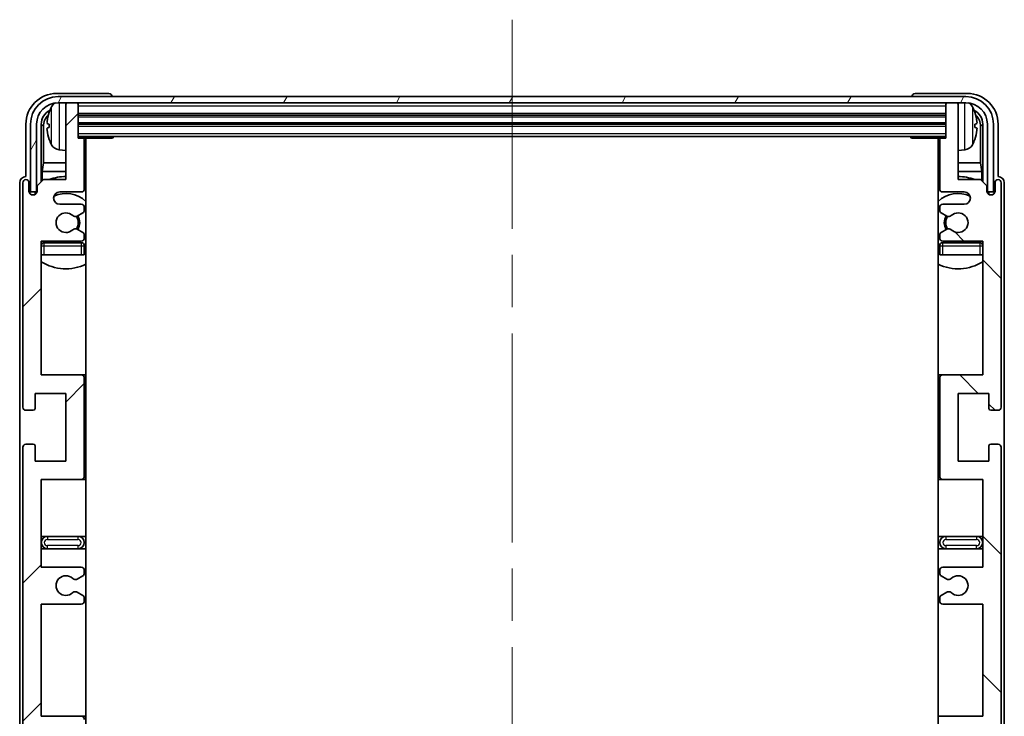
# Model space of a CAD drawing. Units: millimetres. Extents: x 0 to 9650, y 0 to 1686.
# Drawn here: x 3919 to 4079, y 1147 to 1261 of the extents above; entities that cross this region are included whole.
import ezdxf

# ---------------------------------------------------------------- set-up
doc = ezdxf.new("R2010")
doc.units = ezdxf.units.MM
doc.header["$LTSCALE"] = 6
doc.linetypes.add('CHAIN', pattern=[0.3543, 0.2362, -0.0295, 0.0591, -0.0295])
for name, color, linetype, lineweight in [('Centerline (ISO)', 131, 'Continuous', 18), ('Hatch (ISO)', 1, 'Continuous', 18), ('Visible (ISO)', 7, 'Continuous', 35), ('Visible Narrow (ISO)', 7, 'Continuous', 25)]:
    doc.layers.add(name, color=color, linetype=linetype, lineweight=lineweight)

msp = doc.modelspace()

# ---------------------------------------------------------------- hatches: boundary and pattern name
at = {"layer": 'Hatch (ISO)'}
h = msp.add_hatch(dxfattribs=at)
h.set_pattern_fill('ANSI31', color=256, scale=127, angle=14.999978, style=0)
h.set_pattern_definition([(60, (2283.5, -40), (-13.74815, 7.9375), [])])
edge = h.paths.add_edge_path()
edge.add_line((3920.4083, 1243.7028), (3920.4083, 1232.7028))
edge.add_line((3920.4083, 1232.7028), (3921.4083, 1232.7028))
edge.add_line((3921.4083, 1232.7028), (3921.4083, 1243.7028))
edge.add_ellipse((3924.9083, 1243.7028), major_axis=(-3.5, 0), ratio=1, start_angle=270, end_angle=360, ccw=False)
edge.add_line((3924.9083, 1247.2028), (3926.4583, 1247.2028))
edge.add_line((3926.4583, 1247.2028), (3927.8583, 1247.2028))
edge.add_line((3927.8583, 1247.2028), (4069.4583, 1247.2028))
edge.add_line((4069.4583, 1247.2028), (4070.8583, 1247.2028))
edge.add_line((4070.8583, 1247.2028), (4072.4083, 1247.2028))
edge.add_ellipse((4072.4083, 1243.7028), major_axis=(0, 3.5), ratio=1, start_angle=270, end_angle=360, ccw=False)
edge.add_line((4075.9083, 1243.7028), (4075.9083, 1232.7028))
edge.add_line((4075.9083, 1232.7028), (4076.9083, 1232.7028))
edge.add_line((4076.9083, 1232.7028), (4076.9083, 1243.7028))
edge.add_ellipse((4072.4083, 1243.7028), major_axis=(4.5, 0), ratio=1, start_angle=0, end_angle=90)
edge.add_line((4072.4083, 1248.2028), (3924.9083, 1248.2028))
edge.add_ellipse((3924.9083, 1243.7028), major_axis=(0, 4.5), ratio=1, start_angle=0, end_angle=90)
h = msp.add_hatch(dxfattribs=at)
h.set_pattern_fill('ANSI31', color=256, scale=127, style=0)
h.set_pattern_definition([(45, (2283.5, -40), (-11.22532, 11.22532), [])])
edge = h.paths.add_edge_path()
edge.add_line((3928.6583, 1112.2028), (3922.1583, 1112.2028))
edge.add_line((3922.1583, 1112.2028), (3922.1583, 1130.4528))
edge.add_line((3922.1583, 1130.4528), (3928.6583, 1130.4528))
edge.add_ellipse((3928.6583, 1130.9528), major_axis=(0, -0.5), ratio=1, start_angle=0, end_angle=90)
edge.add_line((3929.1583, 1130.9528), (3929.1583, 1146.9528))
edge.add_ellipse((3928.6583, 1146.9528), major_axis=(0.5, 0), ratio=1, start_angle=0, end_angle=90)
edge.add_line((3928.6583, 1147.4528), (3922.1583, 1147.4528))
edge.add_line((3922.1583, 1147.4528), (3922.1583, 1165.7028))
edge.add_line((3922.1583, 1165.7028), (3928.6583, 1165.7028))
edge.add_ellipse((3928.6583, 1166.2028), major_axis=(0, -0.5), ratio=1, start_angle=0, end_angle=90)
edge.add_line((3929.1583, 1166.2028), (3929.1583, 1166.682))
edge.add_ellipse((3928.6583, 1166.682), major_axis=(0.5, 0), ratio=1, start_angle=0, end_angle=60)
edge.add_line((3928.9083, 1167.115), (3928.0063, 1167.6358))
edge.add_ellipse((3927.7563, 1167.2028), major_axis=(0.25, 0.433), ratio=1, start_angle=0, end_angle=30)
edge.add_line((3927.7563, 1167.7028), (3927.628, 1167.7028))
edge.add_ellipse((3927.628, 1167.2028), major_axis=(0, 0.5), ratio=1, start_angle=0, end_angle=44.415309)
edge.add_ellipse((3926.1583, 1168.7028), major_axis=(1.1198, -1.1429), ratio=1, start_angle=91.169383, end_angle=360, ccw=False)
edge.add_ellipse((3927.628, 1170.2028), major_axis=(-0.3499, -0.3571), ratio=1, start_angle=0, end_angle=44.415309)
edge.add_line((3927.628, 1169.7028), (3927.7563, 1169.7028))
edge.add_ellipse((3927.7563, 1170.2028), major_axis=(0, -0.5), ratio=1, start_angle=0, end_angle=30)
edge.add_line((3928.0063, 1169.7698), (3928.9083, 1170.2905))
edge.add_ellipse((3928.6583, 1170.7235), major_axis=(0.25, -0.433), ratio=1, start_angle=0, end_angle=60)
edge.add_line((3929.1583, 1170.7235), (3929.1583, 1171.2028))
edge.add_ellipse((3928.6583, 1171.2028), major_axis=(0.5, 0), ratio=1, start_angle=0, end_angle=90)
edge.add_line((3928.6583, 1171.7028), (3922.1583, 1171.7028))
edge.add_line((3922.1583, 1171.7028), (3922.1583, 1185.9528))
edge.add_line((3922.1583, 1185.9528), (3928.6583, 1185.9528))
edge.add_ellipse((3928.6583, 1186.4528), major_axis=(0, -0.5), ratio=1, start_angle=0, end_angle=90)
edge.add_line((3929.1583, 1186.4528), (3929.1583, 1202.4528))
edge.add_ellipse((3928.6583, 1202.4528), major_axis=(0.5, 0), ratio=1, start_angle=0, end_angle=90)
edge.add_line((3928.6583, 1202.9528), (3922.1583, 1202.9528))
edge.add_line((3922.1583, 1202.9528), (3922.1583, 1224.7028))
edge.add_line((3922.1583, 1224.7028), (3928.6583, 1224.7028))
edge.add_ellipse((3928.6583, 1225.2028), major_axis=(0, -0.5), ratio=1, start_angle=0, end_angle=90)
edge.add_line((3929.1583, 1225.2028), (3929.1583, 1225.682))
edge.add_ellipse((3928.6583, 1225.682), major_axis=(0.5, 0), ratio=1, start_angle=0, end_angle=60)
edge.add_line((3928.9083, 1226.115), (3928.0063, 1226.6358))
edge.add_ellipse((3927.7563, 1226.2028), major_axis=(0.25, 0.433), ratio=1, start_angle=0, end_angle=30)
edge.add_line((3927.7563, 1226.7028), (3927.628, 1226.7028))
edge.add_ellipse((3927.628, 1226.2028), major_axis=(0, 0.5), ratio=1, start_angle=0, end_angle=44.415309)
edge.add_ellipse((3926.1583, 1227.7028), major_axis=(1.1198, -1.1429), ratio=1, start_angle=91.169383, end_angle=360, ccw=False)
edge.add_ellipse((3927.628, 1229.2028), major_axis=(-0.3499, -0.3571), ratio=1, start_angle=0, end_angle=44.415309)
edge.add_line((3927.628, 1228.7028), (3927.7563, 1228.7028))
edge.add_ellipse((3927.7563, 1229.2028), major_axis=(0, -0.5), ratio=1, start_angle=0, end_angle=30)
edge.add_line((3928.0063, 1228.7698), (3928.9083, 1229.2905))
edge.add_ellipse((3928.6583, 1229.7235), major_axis=(0.25, -0.433), ratio=1, start_angle=0, end_angle=60)
edge.add_line((3929.1583, 1229.7235), (3929.1583, 1230.2028))
edge.add_ellipse((3928.6583, 1230.2028), major_axis=(0.5, 0), ratio=1, start_angle=0, end_angle=90)
edge.add_line((3928.6583, 1230.7028), (3925.1583, 1230.7028))
edge.add_ellipse((3925.1583, 1231.7028), major_axis=(0, -1), ratio=1, start_angle=180, end_angle=360, ccw=False)
edge.add_line((3925.1583, 1232.7028), (3928.6583, 1232.7028))
edge.add_ellipse((3928.6583, 1233.2028), major_axis=(0, -0.5), ratio=1, start_angle=0, end_angle=90)
edge.add_line((3929.1583, 1233.2028), (3929.1583, 1241.1528))
edge.add_ellipse((3928.8583, 1241.1528), major_axis=(0.3, 0), ratio=1, start_angle=0, end_angle=90)
edge.add_line((3928.8583, 1241.4528), (3928.1583, 1241.4528))
edge.add_line((3928.1583, 1241.4528), (3928.1583, 1246.9028))
edge.add_ellipse((3927.8583, 1246.9028), major_axis=(0.3, 0), ratio=1, start_angle=0, end_angle=90)
edge.add_line((3927.8583, 1247.2028), (3926.4583, 1247.2028))
edge.add_ellipse((3926.4583, 1246.9028), major_axis=(0, 0.3), ratio=1, start_angle=0, end_angle=90)
edge.add_line((3926.1583, 1246.9028), (3926.1583, 1234.7028))
edge.add_line((3926.1583, 1234.7028), (3922.5083, 1234.7028))
edge.add_line((3922.5083, 1234.7028), (3921.5083, 1233.7028))
edge.add_line((3921.5083, 1233.7028), (3921.5083, 1232.8028))
edge.add_ellipse((3920.8333, 1232.8825), major_axis=(0.675, -0.0797), ratio=1, start_angle=193.465843, end_angle=360, ccw=False)
edge.add_line((3920.1583, 1232.8028), (3920.1583, 1234.2028))
edge.add_ellipse((3919.6583, 1234.2028), major_axis=(0.5, 0), ratio=1, start_angle=0, end_angle=180)
edge.add_line((3919.1583, 1234.2028), (3919.1583, 1197.7028))
edge.add_ellipse((3919.6583, 1197.7028), major_axis=(-0.5, 0), ratio=1, start_angle=0, end_angle=90)
edge.add_line((3919.6583, 1197.2028), (3920.8583, 1197.2028))
edge.add_ellipse((3920.8583, 1197.5028), major_axis=(0, -0.3), ratio=1, start_angle=0, end_angle=90)
edge.add_line((3921.1583, 1197.5028), (3921.1583, 1199.9528))
edge.add_line((3921.1583, 1199.9528), (3926.1583, 1199.9528))
edge.add_line((3926.1583, 1199.9528), (3926.1583, 1188.9528))
edge.add_line((3926.1583, 1188.9528), (3921.1583, 1188.9528))
edge.add_line((3921.1583, 1188.9528), (3921.1583, 1191.4028))
edge.add_ellipse((3920.8583, 1191.4028), major_axis=(0.3, 0), ratio=1, start_angle=0, end_angle=90)
edge.add_line((3920.8583, 1191.7028), (3919.6583, 1191.7028))
edge.add_ellipse((3919.6583, 1191.2028), major_axis=(0, 0.5), ratio=1, start_angle=0, end_angle=90)
edge.add_line((3919.1583, 1191.2028), (3919.1583, 1142.2028))
edge.add_ellipse((3919.6583, 1142.2028), major_axis=(-0.5, 0), ratio=1, start_angle=0, end_angle=90)
edge.add_line((3919.6583, 1141.7028), (3920.8583, 1141.7028))
edge.add_ellipse((3920.8583, 1142.0028), major_axis=(0, -0.3), ratio=1, start_angle=0, end_angle=90)
edge.add_line((3921.1583, 1142.0028), (3921.1583, 1144.4528))
edge.add_line((3921.1583, 1144.4528), (3926.1583, 1144.4528))
edge.add_line((3926.1583, 1144.4528), (3926.1583, 1133.4528))
edge.add_line((3926.1583, 1133.4528), (3921.1583, 1133.4528))
edge.add_line((3921.1583, 1133.4528), (3921.1583, 1135.9028))
edge.add_ellipse((3920.8583, 1135.9028), major_axis=(0.3, 0), ratio=1, start_angle=0, end_angle=90)
edge.add_line((3920.8583, 1136.2028), (3919.6583, 1136.2028))
edge.add_ellipse((3919.6583, 1135.7028), major_axis=(0, 0.5), ratio=1, start_angle=0, end_angle=90)
edge.add_line((3919.1583, 1135.7028), (3919.1583, 1086.7028))
edge.add_ellipse((3919.6583, 1086.7028), major_axis=(-0.5, 0), ratio=1, start_angle=0, end_angle=90)
edge.add_line((3919.6583, 1086.2028), (3920.8583, 1086.2028))
edge.add_ellipse((3920.8583, 1086.5028), major_axis=(0, -0.3), ratio=1, start_angle=0, end_angle=90)
edge.add_line((3921.1583, 1086.5028), (3921.1583, 1088.9528))
edge.add_line((3921.1583, 1088.9528), (3926.1583, 1088.9528))
edge.add_line((3926.1583, 1088.9528), (3926.1583, 1077.9528))
edge.add_line((3926.1583, 1077.9528), (3921.1583, 1077.9528))
edge.add_line((3921.1583, 1077.9528), (3921.1583, 1080.4028))
edge.add_ellipse((3920.8583, 1080.4028), major_axis=(0.3, 0), ratio=1, start_angle=0, end_angle=90)
edge.add_line((3920.8583, 1080.7028), (3919.6583, 1080.7028))
edge.add_ellipse((3919.6583, 1080.2028), major_axis=(0, 0.5), ratio=1, start_angle=0, end_angle=90)
edge.add_line((3919.1583, 1080.2028), (3919.1583, 1043.7028))
edge.add_ellipse((3919.6583, 1043.7028), major_axis=(-0.5, 0), ratio=1, start_angle=0, end_angle=180)
edge.add_line((3920.1583, 1043.7028), (3920.1583, 1045.1028))
edge.add_ellipse((3920.8333, 1045.0231), major_axis=(-0.675, 0.0797), ratio=1, start_angle=193.465843, end_angle=360, ccw=False)
edge.add_line((3921.5083, 1045.1028), (3921.5083, 1044.2028))
edge.add_line((3921.5083, 1044.2028), (3922.5083, 1043.2028))
edge.add_line((3922.5083, 1043.2028), (3926.1583, 1043.2028))
edge.add_line((3926.1583, 1043.2028), (3926.1583, 1031.0028))
edge.add_ellipse((3926.4583, 1031.0028), major_axis=(-0.3, 0), ratio=1, start_angle=0, end_angle=90)
edge.add_line((3926.4583, 1030.7028), (3927.8583, 1030.7028))
edge.add_ellipse((3927.8583, 1031.0028), major_axis=(0, -0.3), ratio=1, start_angle=0, end_angle=90)
edge.add_line((3928.1583, 1031.0028), (3928.1583, 1036.4528))
edge.add_line((3928.1583, 1036.4528), (3928.8583, 1036.4528))
edge.add_ellipse((3928.8583, 1036.7528), major_axis=(0, -0.3), ratio=1, start_angle=0, end_angle=90)
edge.add_line((3929.1583, 1036.7528), (3929.1583, 1044.7028))
edge.add_ellipse((3928.6583, 1044.7028), major_axis=(0.5, 0), ratio=1, start_angle=0, end_angle=90)
edge.add_line((3928.6583, 1045.2028), (3925.1583, 1045.2028))
edge.add_ellipse((3925.1583, 1046.2028), major_axis=(0, -1), ratio=1, start_angle=180, end_angle=360, ccw=False)
edge.add_line((3925.1583, 1047.2028), (3928.6583, 1047.2028))
edge.add_ellipse((3928.6583, 1047.7028), major_axis=(0, -0.5), ratio=1, start_angle=0, end_angle=90)
edge.add_line((3929.1583, 1047.7028), (3929.1583, 1048.182))
edge.add_ellipse((3928.6583, 1048.182), major_axis=(0.5, 0), ratio=1, start_angle=0, end_angle=60)
edge.add_line((3928.9083, 1048.615), (3928.0063, 1049.1358))
edge.add_ellipse((3927.7563, 1048.7028), major_axis=(0.25, 0.433), ratio=1, start_angle=0, end_angle=30)
edge.add_line((3927.7563, 1049.2028), (3927.628, 1049.2028))
edge.add_ellipse((3927.628, 1048.7028), major_axis=(0, 0.5), ratio=1, start_angle=0, end_angle=44.415309)
edge.add_ellipse((3926.1583, 1050.2028), major_axis=(1.1198, -1.1429), ratio=1, start_angle=91.169383, end_angle=360, ccw=False)
edge.add_ellipse((3927.628, 1051.7028), major_axis=(-0.3499, -0.3571), ratio=1, start_angle=0, end_angle=44.415309)
edge.add_line((3927.628, 1051.2028), (3927.7563, 1051.2028))
edge.add_ellipse((3927.7563, 1051.7028), major_axis=(0, -0.5), ratio=1, start_angle=0, end_angle=30)
edge.add_line((3928.0063, 1051.2698), (3928.9083, 1051.7905))
edge.add_ellipse((3928.6583, 1052.2235), major_axis=(0.25, -0.433), ratio=1, start_angle=0, end_angle=60)
edge.add_line((3929.1583, 1052.2235), (3929.1583, 1052.7028))
edge.add_ellipse((3928.6583, 1052.7028), major_axis=(0.5, 0), ratio=1, start_angle=0, end_angle=90)
edge.add_line((3928.6583, 1053.2028), (3922.1583, 1053.2028))
edge.add_line((3922.1583, 1053.2028), (3922.1583, 1074.9528))
edge.add_line((3922.1583, 1074.9528), (3928.6583, 1074.9528))
edge.add_ellipse((3928.6583, 1075.4528), major_axis=(0, -0.5), ratio=1, start_angle=0, end_angle=90)
edge.add_line((3929.1583, 1075.4528), (3929.1583, 1091.4528))
edge.add_ellipse((3928.6583, 1091.4528), major_axis=(0.5, 0), ratio=1, start_angle=0, end_angle=90)
edge.add_line((3928.6583, 1091.9528), (3922.1583, 1091.9528))
edge.add_line((3922.1583, 1091.9528), (3922.1583, 1106.2028))
edge.add_line((3922.1583, 1106.2028), (3928.6583, 1106.2028))
edge.add_ellipse((3928.6583, 1106.7028), major_axis=(0, -0.5), ratio=1, start_angle=0, end_angle=90)
edge.add_line((3929.1583, 1106.7028), (3929.1583, 1107.182))
edge.add_ellipse((3928.6583, 1107.182), major_axis=(0.5, 0), ratio=1, start_angle=0, end_angle=60)
edge.add_line((3928.9083, 1107.615), (3928.0063, 1108.1358))
edge.add_ellipse((3927.7563, 1107.7028), major_axis=(0.25, 0.433), ratio=1, start_angle=0, end_angle=30)
edge.add_line((3927.7563, 1108.2028), (3927.628, 1108.2028))
edge.add_ellipse((3927.628, 1107.7028), major_axis=(0, 0.5), ratio=1, start_angle=0, end_angle=44.415309)
edge.add_ellipse((3926.1583, 1109.2028), major_axis=(1.1198, -1.1429), ratio=1, start_angle=91.169383, end_angle=360, ccw=False)
edge.add_ellipse((3927.628, 1110.7028), major_axis=(-0.3499, -0.3571), ratio=1, start_angle=0, end_angle=44.415309)
edge.add_line((3927.628, 1110.2028), (3927.7563, 1110.2028))
edge.add_ellipse((3927.7563, 1110.7028), major_axis=(0, -0.5), ratio=1, start_angle=0, end_angle=30)
edge.add_line((3928.0063, 1110.2698), (3928.9083, 1110.7905))
edge.add_ellipse((3928.6583, 1111.2235), major_axis=(0.25, -0.433), ratio=1, start_angle=0, end_angle=60)
edge.add_line((3929.1583, 1111.2235), (3929.1583, 1111.7028))
edge.add_ellipse((3928.6583, 1111.7028), major_axis=(0.5, 0), ratio=1, start_angle=0, end_angle=90)
h = msp.add_hatch(dxfattribs=at)
h.set_pattern_fill('ANSI31', color=256, scale=127, angle=90.00021, style=0)
h.set_pattern_definition([(135.0002, (2283.5, -40), (-11.22528, -11.22536), [])])
edge = h.paths.add_edge_path()
edge.add_line((4068.6583, 1165.7028), (4075.1583, 1165.7028))
edge.add_line((4075.1583, 1165.7028), (4075.1583, 1147.4528))
edge.add_line((4075.1583, 1147.4528), (4068.6583, 1147.4528))
edge.add_ellipse((4068.6583, 1146.9528), major_axis=(0, 0.5), ratio=1, start_angle=0, end_angle=90)
edge.add_line((4068.1583, 1146.9528), (4068.1583, 1130.9528))
edge.add_ellipse((4068.6583, 1130.9528), major_axis=(-0.5, 0), ratio=1, start_angle=0, end_angle=90)
edge.add_line((4068.6583, 1130.4528), (4075.1583, 1130.4528))
edge.add_line((4075.1583, 1130.4528), (4075.1583, 1112.2028))
edge.add_line((4075.1583, 1112.2028), (4068.6583, 1112.2028))
edge.add_ellipse((4068.6583, 1111.7028), major_axis=(0, 0.5), ratio=1, start_angle=0, end_angle=90)
edge.add_line((4068.1583, 1111.7028), (4068.1583, 1111.2235))
edge.add_ellipse((4068.6583, 1111.2235), major_axis=(-0.5, 0), ratio=1, start_angle=0, end_angle=60)
edge.add_line((4068.4083, 1110.7905), (4069.3102, 1110.2698))
edge.add_ellipse((4069.5602, 1110.7028), major_axis=(-0.25, -0.433), ratio=1, start_angle=0, end_angle=30)
edge.add_line((4069.5602, 1110.2028), (4069.6886, 1110.2028))
edge.add_ellipse((4069.6886, 1110.7028), major_axis=(0, -0.5), ratio=1, start_angle=0, end_angle=44.415309)
edge.add_ellipse((4071.1583, 1109.2028), major_axis=(-1.1198, 1.1429), ratio=1, start_angle=91.169383, end_angle=360, ccw=False)
edge.add_ellipse((4069.6886, 1107.7028), major_axis=(0.3499, 0.3571), ratio=1, start_angle=0, end_angle=44.415309)
edge.add_line((4069.6886, 1108.2028), (4069.5602, 1108.2028))
edge.add_ellipse((4069.5602, 1107.7028), major_axis=(0, 0.5), ratio=1, start_angle=0, end_angle=30)
edge.add_line((4069.3102, 1108.1358), (4068.4083, 1107.615))
edge.add_ellipse((4068.6583, 1107.182), major_axis=(-0.25, 0.433), ratio=1, start_angle=0, end_angle=60)
edge.add_line((4068.1583, 1107.182), (4068.1583, 1106.7028))
edge.add_ellipse((4068.6583, 1106.7028), major_axis=(-0.5, 0), ratio=1, start_angle=0, end_angle=90)
edge.add_line((4068.6583, 1106.2028), (4075.1583, 1106.2028))
edge.add_line((4075.1583, 1106.2028), (4075.1583, 1091.9528))
edge.add_line((4075.1583, 1091.9528), (4068.6583, 1091.9528))
edge.add_ellipse((4068.6583, 1091.4528), major_axis=(0, 0.5), ratio=1, start_angle=0, end_angle=90)
edge.add_line((4068.1583, 1091.4528), (4068.1583, 1075.4528))
edge.add_ellipse((4068.6583, 1075.4528), major_axis=(-0.5, 0), ratio=1, start_angle=0, end_angle=90)
edge.add_line((4068.6583, 1074.9528), (4075.1583, 1074.9528))
edge.add_line((4075.1583, 1074.9528), (4075.1583, 1053.2028))
edge.add_line((4075.1583, 1053.2028), (4068.6583, 1053.2028))
edge.add_ellipse((4068.6583, 1052.7028), major_axis=(0, 0.5), ratio=1, start_angle=0, end_angle=90)
edge.add_line((4068.1583, 1052.7028), (4068.1583, 1052.2235))
edge.add_ellipse((4068.6583, 1052.2235), major_axis=(-0.5, 0), ratio=1, start_angle=0, end_angle=60)
edge.add_line((4068.4083, 1051.7905), (4069.3102, 1051.2698))
edge.add_ellipse((4069.5602, 1051.7028), major_axis=(-0.25, -0.433), ratio=1, start_angle=0, end_angle=30)
edge.add_line((4069.5602, 1051.2028), (4069.6886, 1051.2028))
edge.add_ellipse((4069.6886, 1051.7028), major_axis=(0, -0.5), ratio=1, start_angle=0, end_angle=44.415309)
edge.add_ellipse((4071.1583, 1050.2028), major_axis=(-1.1198, 1.1429), ratio=1, start_angle=91.169383, end_angle=360, ccw=False)
edge.add_ellipse((4069.6886, 1048.7028), major_axis=(0.3499, 0.3571), ratio=1, start_angle=0, end_angle=44.415309)
edge.add_line((4069.6886, 1049.2028), (4069.5602, 1049.2028))
edge.add_ellipse((4069.5602, 1048.7028), major_axis=(0, 0.5), ratio=1, start_angle=0, end_angle=30)
edge.add_line((4069.3102, 1049.1358), (4068.4083, 1048.615))
edge.add_ellipse((4068.6583, 1048.182), major_axis=(-0.25, 0.433), ratio=1, start_angle=0, end_angle=60)
edge.add_line((4068.1583, 1048.182), (4068.1583, 1047.7028))
edge.add_ellipse((4068.6583, 1047.7028), major_axis=(-0.5, 0), ratio=1, start_angle=0, end_angle=90)
edge.add_line((4068.6583, 1047.2028), (4072.1583, 1047.2028))
edge.add_ellipse((4072.1583, 1046.2028), major_axis=(0, 1), ratio=1, start_angle=180, end_angle=360, ccw=False)
edge.add_line((4072.1583, 1045.2028), (4068.6583, 1045.2028))
edge.add_ellipse((4068.6583, 1044.7028), major_axis=(0, 0.5), ratio=1, start_angle=0, end_angle=90)
edge.add_line((4068.1583, 1044.7028), (4068.1583, 1036.7528))
edge.add_ellipse((4068.4583, 1036.7528), major_axis=(-0.3, 0), ratio=1, start_angle=0, end_angle=90)
edge.add_line((4068.4583, 1036.4528), (4069.1583, 1036.4528))
edge.add_line((4069.1583, 1036.4528), (4069.1583, 1031.0028))
edge.add_ellipse((4069.4583, 1031.0028), major_axis=(-0.3, 0), ratio=1, start_angle=0, end_angle=90)
edge.add_line((4069.4583, 1030.7028), (4070.8583, 1030.7028))
edge.add_ellipse((4070.8583, 1031.0028), major_axis=(0, -0.3), ratio=1, start_angle=0, end_angle=90)
edge.add_line((4071.1583, 1031.0028), (4071.1583, 1043.2028))
edge.add_line((4071.1583, 1043.2028), (4074.8083, 1043.2028))
edge.add_line((4074.8083, 1043.2028), (4075.8083, 1044.2028))
edge.add_line((4075.8083, 1044.2028), (4075.8083, 1045.1028))
edge.add_ellipse((4076.4833, 1045.0231), major_axis=(-0.675, 0.0797), ratio=1, start_angle=193.465843, end_angle=360, ccw=False)
edge.add_line((4077.1583, 1045.1028), (4077.1583, 1043.7028))
edge.add_ellipse((4077.6583, 1043.7028), major_axis=(-0.5, 0), ratio=1, start_angle=0, end_angle=180)
edge.add_line((4078.1583, 1043.7028), (4078.1583, 1080.2028))
edge.add_ellipse((4077.6583, 1080.2028), major_axis=(0.5, 0), ratio=1, start_angle=0, end_angle=90)
edge.add_line((4077.6583, 1080.7028), (4076.4583, 1080.7028))
edge.add_ellipse((4076.4583, 1080.4028), major_axis=(0, 0.3), ratio=1, start_angle=0, end_angle=90)
edge.add_line((4076.1583, 1080.4028), (4076.1583, 1077.9528))
edge.add_line((4076.1583, 1077.9528), (4071.1583, 1077.9528))
edge.add_line((4071.1583, 1077.9528), (4071.1583, 1088.9528))
edge.add_line((4071.1583, 1088.9528), (4076.1583, 1088.9528))
edge.add_line((4076.1583, 1088.9528), (4076.1583, 1086.5028))
edge.add_ellipse((4076.4583, 1086.5028), major_axis=(-0.3, 0), ratio=1, start_angle=0, end_angle=90)
edge.add_line((4076.4583, 1086.2028), (4077.6583, 1086.2028))
edge.add_ellipse((4077.6583, 1086.7028), major_axis=(0, -0.5), ratio=1, start_angle=0, end_angle=90)
edge.add_line((4078.1583, 1086.7028), (4078.1583, 1135.7028))
edge.add_ellipse((4077.6583, 1135.7028), major_axis=(0.5, 0), ratio=1, start_angle=0, end_angle=90)
edge.add_line((4077.6583, 1136.2028), (4076.4583, 1136.2028))
edge.add_ellipse((4076.4583, 1135.9028), major_axis=(0, 0.3), ratio=1, start_angle=0, end_angle=90)
edge.add_line((4076.1583, 1135.9028), (4076.1583, 1133.4528))
edge.add_line((4076.1583, 1133.4528), (4071.1583, 1133.4528))
edge.add_line((4071.1583, 1133.4528), (4071.1583, 1144.4528))
edge.add_line((4071.1583, 1144.4528), (4076.1583, 1144.4528))
edge.add_line((4076.1583, 1144.4528), (4076.1583, 1142.0028))
edge.add_ellipse((4076.4583, 1142.0028), major_axis=(-0.3, 0), ratio=1, start_angle=0, end_angle=90)
edge.add_line((4076.4583, 1141.7028), (4077.6583, 1141.7028))
edge.add_ellipse((4077.6583, 1142.2028), major_axis=(0, -0.5), ratio=1, start_angle=0, end_angle=90)
edge.add_line((4078.1583, 1142.2028), (4078.1583, 1191.2028))
edge.add_ellipse((4077.6583, 1191.2028), major_axis=(0.5, 0), ratio=1, start_angle=0, end_angle=90)
edge.add_line((4077.6583, 1191.7028), (4076.4583, 1191.7028))
edge.add_ellipse((4076.4583, 1191.4028), major_axis=(0, 0.3), ratio=1, start_angle=0, end_angle=90)
edge.add_line((4076.1583, 1191.4028), (4076.1583, 1188.9528))
edge.add_line((4076.1583, 1188.9528), (4071.1583, 1188.9528))
edge.add_line((4071.1583, 1188.9528), (4071.1583, 1199.9528))
edge.add_line((4071.1583, 1199.9528), (4076.1583, 1199.9528))
edge.add_line((4076.1583, 1199.9528), (4076.1583, 1197.5028))
edge.add_ellipse((4076.4583, 1197.5028), major_axis=(-0.3, 0), ratio=1, start_angle=0, end_angle=90)
edge.add_line((4076.4583, 1197.2028), (4077.6583, 1197.2028))
edge.add_ellipse((4077.6583, 1197.7028), major_axis=(0, -0.5), ratio=1, start_angle=0, end_angle=90)
edge.add_line((4078.1583, 1197.7028), (4078.1583, 1234.2028))
edge.add_ellipse((4077.6583, 1234.2028), major_axis=(0.5, 0), ratio=1, start_angle=0, end_angle=180)
edge.add_line((4077.1583, 1234.2028), (4077.1583, 1232.8028))
edge.add_ellipse((4076.4833, 1232.8825), major_axis=(0.675, -0.0797), ratio=1, start_angle=193.465843, end_angle=360, ccw=False)
edge.add_line((4075.8083, 1232.8028), (4075.8083, 1233.7028))
edge.add_line((4075.8083, 1233.7028), (4074.8083, 1234.7028))
edge.add_line((4074.8083, 1234.7028), (4071.1583, 1234.7028))
edge.add_line((4071.1583, 1234.7028), (4071.1583, 1246.9028))
edge.add_ellipse((4070.8583, 1246.9028), major_axis=(0.3, 0), ratio=1, start_angle=0, end_angle=90)
edge.add_line((4070.8583, 1247.2028), (4069.4583, 1247.2028))
edge.add_ellipse((4069.4583, 1246.9028), major_axis=(0, 0.3), ratio=1, start_angle=0, end_angle=90)
edge.add_line((4069.1583, 1246.9028), (4069.1583, 1241.4528))
edge.add_line((4069.1583, 1241.4528), (4068.4583, 1241.4528))
edge.add_ellipse((4068.4583, 1241.1528), major_axis=(0, 0.3), ratio=1, start_angle=0, end_angle=90)
edge.add_line((4068.1583, 1241.1528), (4068.1583, 1233.2028))
edge.add_ellipse((4068.6583, 1233.2028), major_axis=(-0.5, 0), ratio=1, start_angle=0, end_angle=90)
edge.add_line((4068.6583, 1232.7028), (4072.1583, 1232.7028))
edge.add_ellipse((4072.1583, 1231.7028), major_axis=(0, 1), ratio=1, start_angle=180, end_angle=360, ccw=False)
edge.add_line((4072.1583, 1230.7028), (4068.6583, 1230.7028))
edge.add_ellipse((4068.6583, 1230.2028), major_axis=(0, 0.5), ratio=1, start_angle=0, end_angle=90)
edge.add_line((4068.1583, 1230.2028), (4068.1583, 1229.7235))
edge.add_ellipse((4068.6583, 1229.7235), major_axis=(-0.5, 0), ratio=1, start_angle=0, end_angle=60)
edge.add_line((4068.4083, 1229.2905), (4069.3102, 1228.7698))
edge.add_ellipse((4069.5602, 1229.2028), major_axis=(-0.25, -0.433), ratio=1, start_angle=0, end_angle=30)
edge.add_line((4069.5602, 1228.7028), (4069.6886, 1228.7028))
edge.add_ellipse((4069.6886, 1229.2028), major_axis=(0, -0.5), ratio=1, start_angle=0, end_angle=44.415309)
edge.add_ellipse((4071.1583, 1227.7028), major_axis=(-1.1198, 1.1429), ratio=1, start_angle=91.169383, end_angle=360, ccw=False)
edge.add_ellipse((4069.6886, 1226.2028), major_axis=(0.3499, 0.3571), ratio=1, start_angle=0, end_angle=44.415309)
edge.add_line((4069.6886, 1226.7028), (4069.5602, 1226.7028))
edge.add_ellipse((4069.5602, 1226.2028), major_axis=(0, 0.5), ratio=1, start_angle=0, end_angle=30)
edge.add_line((4069.3102, 1226.6358), (4068.4083, 1226.115))
edge.add_ellipse((4068.6583, 1225.682), major_axis=(-0.25, 0.433), ratio=1, start_angle=0, end_angle=60)
edge.add_line((4068.1583, 1225.682), (4068.1583, 1225.2028))
edge.add_ellipse((4068.6583, 1225.2028), major_axis=(-0.5, 0), ratio=1, start_angle=0, end_angle=90)
edge.add_line((4068.6583, 1224.7028), (4075.1583, 1224.7028))
edge.add_line((4075.1583, 1224.7028), (4075.1583, 1202.9528))
edge.add_line((4075.1583, 1202.9528), (4068.6583, 1202.9528))
edge.add_ellipse((4068.6583, 1202.4528), major_axis=(0, 0.5), ratio=1, start_angle=0, end_angle=90)
edge.add_line((4068.1583, 1202.4528), (4068.1583, 1186.4528))
edge.add_ellipse((4068.6583, 1186.4528), major_axis=(-0.5, 0), ratio=1, start_angle=0, end_angle=90)
edge.add_line((4068.6583, 1185.9528), (4075.1583, 1185.9528))
edge.add_line((4075.1583, 1185.9528), (4075.1583, 1171.7028))
edge.add_line((4075.1583, 1171.7028), (4068.6583, 1171.7028))
edge.add_ellipse((4068.6583, 1171.2028), major_axis=(0, 0.5), ratio=1, start_angle=0, end_angle=90)
edge.add_line((4068.1583, 1171.2028), (4068.1583, 1170.7235))
edge.add_ellipse((4068.6583, 1170.7235), major_axis=(-0.5, 0), ratio=1, start_angle=0, end_angle=60)
edge.add_line((4068.4083, 1170.2905), (4069.3102, 1169.7698))
edge.add_ellipse((4069.5602, 1170.2028), major_axis=(-0.25, -0.433), ratio=1, start_angle=0, end_angle=30)
edge.add_line((4069.5602, 1169.7028), (4069.6886, 1169.7028))
edge.add_ellipse((4069.6886, 1170.2028), major_axis=(0, -0.5), ratio=1, start_angle=0, end_angle=44.415309)
edge.add_ellipse((4071.1583, 1168.7028), major_axis=(-1.1198, 1.1429), ratio=1, start_angle=91.169383, end_angle=360, ccw=False)
edge.add_ellipse((4069.6886, 1167.2028), major_axis=(0.3499, 0.3571), ratio=1, start_angle=0, end_angle=44.415309)
edge.add_line((4069.6886, 1167.7028), (4069.5602, 1167.7028))
edge.add_ellipse((4069.5602, 1167.2028), major_axis=(0, 0.5), ratio=1, start_angle=0, end_angle=30)
edge.add_line((4069.3102, 1167.6358), (4068.4083, 1167.115))
edge.add_ellipse((4068.6583, 1166.682), major_axis=(-0.25, 0.433), ratio=1, start_angle=0, end_angle=60)
edge.add_line((4068.1583, 1166.682), (4068.1583, 1166.2028))
edge.add_ellipse((4068.6583, 1166.2028), major_axis=(-0.5, 0), ratio=1, start_angle=0, end_angle=90)

# ---------------------------------------------------------------- linework, layer by layer
at = {"layer": 'Centerline (ISO)', "linetype": 'CHAIN', "ltscale": 23.990969}
msp.add_line((3998.6583, 1260.7028), (3998.6583, 1017.2028), dxfattribs=at)
at = {"layer": 'Visible (ISO)'}
for p, q in [((3933.1586, 1248.7028), (3924.6552, 1248.7028)), ((4072.4083, 1248.2028), (3924.9083, 1248.2028)), ((3933.6583, 1248.2028), (3933.6583, 1248.2031)), ((4063.6583, 1248.2031), (4063.6583, 1248.2028)), ((4072.6613, 1248.7028), (4064.158, 1248.7028)), ((3924.9083, 1247.2028), (4072.4083, 1247.2028)), ((3926.1583, 1246.9028), (3926.1583, 1247.2028)), ((3926.1583, 1246.9028), (3926.1583, 1234.7028)), ((3927.8583, 1247.2028), (3926.4583, 1247.2028)), ((3928.1583, 1246.9028), (3928.1583, 1247.2028)), ((3928.1583, 1241.4528), (3928.1583, 1246.9028)), ((4069.1583, 1247.2028), (4069.1583, 1246.9028)), ((4069.1583, 1246.9028), (4069.1583, 1241.4528)), ((4070.8583, 1247.2028), (4069.4583, 1247.2028)), ((4071.1583, 1247.2028), (4071.1583, 1246.9028)), ((4071.1583, 1234.7028), (4071.1583, 1246.9028)), ((3928.1583, 1245.2028), (4069.1583, 1245.2028)), ((3919.6583, 1243.7058), (3919.6583, 1235.2028)), ((3920.4083, 1243.7028), (3920.4083, 1232.7028)), ((3921.4083, 1232.7028), (3921.4083, 1243.7028)), ((3922.1598, 1234.3543), (3922.1598, 1243.7028)), ((3922.509, 1243.3536), (3922.509, 1237.424)), ((3923.4443, 1243.7351), (3923.4443, 1243.1704)), ((3928.1583, 1243.7028), (4069.1583, 1243.7028)), ((4073.8723, 1243.1704), (4073.8723, 1243.7351)), ((4074.8075, 1237.424), (4074.8075, 1243.3536)), ((4075.1567, 1243.7028), (4075.1567, 1234.3543)), ((4075.9083, 1243.7028), (4075.9083, 1232.7028)), ((4076.9083, 1232.7028), (4076.9083, 1243.7028)), ((4077.6583, 1235.2028), (4077.6583, 1243.7058)), ((3928.1583, 1241.7028), (4069.1583, 1241.7028)), ((3933.7287, 1241.4528), (3933.7287, 1241.7028)), ((3933.9788, 1241.7028), (3933.7287, 1241.4528)), ((4063.3377, 1241.7028), (4063.5878, 1241.4528)), ((4063.5878, 1241.7028), (4063.5878, 1241.4528)), ((3928.8583, 1241.4528), (3928.1583, 1241.4528)), ((3928.8583, 1241.4528), (3933.7287, 1241.4528)), ((3929.1583, 1233.2028), (3929.1583, 1241.1528)), ((3929.4083, 1036.4528), (3929.4083, 1241.4528)), ((4068.4583, 1241.4528), (4063.5878, 1241.4528)), ((4067.9083, 1241.4528), (4067.9083, 1036.4528)), ((4068.1583, 1241.1528), (4068.1583, 1233.2028)), ((4069.1583, 1241.4528), (4068.4583, 1241.4528)), ((3925.0993, 1239.5454), (3926.1583, 1239.4528)), ((4072.2172, 1239.5454), (4071.1583, 1239.4528)), ((3922.3169, 1236.0149), (3922.509, 1237.424)), ((3926.1583, 1237.424), (3922.509, 1237.424)), ((3929.4083, 1237.424), (3929.1583, 1237.424)), ((4068.1583, 1237.424), (4067.9083, 1237.424)), ((4074.8075, 1237.424), (4071.1583, 1237.424)), ((4074.9996, 1236.0149), (4074.8075, 1237.424)), ((3919.6583, 1235.2028), (3919.6577, 1235.2028)), ((3922.3169, 1236.0149), (3922.3169, 1234.5114)), ((3926.1583, 1236.0149), (3922.3169, 1236.0149)), ((3929.4083, 1236.0149), (3929.1583, 1236.0149)), ((4068.1583, 1236.0149), (4067.9083, 1236.0149)), ((4074.9996, 1236.0149), (4071.1583, 1236.0149)), ((4074.9996, 1234.5114), (4074.9996, 1236.0149)), ((4077.6589, 1235.2028), (4077.6583, 1235.2028)), ((3918.6583, 1234.2034), (3918.6583, 1043.7022)), ((3919.1583, 1234.2028), (3919.1583, 1197.7028)), ((3920.1583, 1232.8028), (3920.1583, 1234.2028)), ((3922.5083, 1234.7028), (3921.5083, 1233.7028)), ((3921.5083, 1233.7028), (3921.5083, 1232.8028)), ((3926.1583, 1234.7028), (3922.5083, 1234.7028)), ((4074.8083, 1234.7028), (4071.1583, 1234.7028)), ((4075.8083, 1233.7028), (4074.8083, 1234.7028)), ((4075.8083, 1232.8028), (4075.8083, 1233.7028)), ((4077.1583, 1234.2028), (4077.1583, 1232.8028)), ((4078.1583, 1197.7028), (4078.1583, 1234.2028)), ((4078.6583, 1043.7022), (4078.6583, 1234.2034)), ((3920.4083, 1232.7028), (3921.4083, 1232.7028)), ((3921.1598, 1232.2863), (3921.1598, 1232.5014)), ((3921.2296, 1232.3303), (3921.2296, 1232.4315)), ((3921.3597, 1232.7012), (3921.4883, 1232.7012)), ((3921.4295, 1232.6314), (3921.4649, 1232.6314)), ((3925.1583, 1232.7028), (3928.6583, 1232.7028)), ((4068.6583, 1232.7028), (4072.1583, 1232.7028)), ((4075.8282, 1232.7012), (4075.9569, 1232.7012)), ((4075.8516, 1232.6314), (4075.887, 1232.6314)), ((4075.9083, 1232.7028), (4076.9083, 1232.7028)), ((4076.0869, 1232.4315), (4076.0869, 1232.3303)), ((4076.1567, 1232.5014), (4076.1567, 1232.2863)), ((3928.6583, 1230.7028), (3925.1583, 1230.7028)), ((4072.1583, 1230.7028), (4068.6583, 1230.7028)), ((3928.0063, 1228.7698), (3928.9083, 1229.2905)), ((3929.1583, 1229.7235), (3929.1583, 1230.2028)), ((4068.1583, 1230.2028), (4068.1583, 1229.7235)), ((4068.4083, 1229.2905), (4069.3102, 1228.7698)), ((3927.628, 1228.7028), (3927.7563, 1228.7028)), ((4069.5602, 1228.7028), (4069.6886, 1228.7028)), ((3927.7563, 1226.7028), (3927.628, 1226.7028)), ((3928.9083, 1226.115), (3928.0063, 1226.6358)), ((3929.1583, 1225.2028), (3929.1583, 1225.682)), ((4068.1583, 1225.682), (4068.1583, 1225.2028)), ((4069.3102, 1226.6358), (4068.4083, 1226.115)), ((4069.6886, 1226.7028), (4069.5602, 1226.7028)), ((3922.1583, 1202.9528), (3922.1583, 1224.7028)), ((3922.1583, 1224.7028), (3928.6583, 1224.7028)), ((3928.6583, 1224.4528), (3922.6583, 1224.4528)), ((4068.6583, 1224.7028), (4075.1583, 1224.7028)), ((4074.6583, 1224.4528), (4068.6583, 1224.4528)), ((4075.1583, 1224.7028), (4075.1583, 1202.9528)), ((3922.6583, 1222.4528), (3922.1583, 1222.4528)), ((3928.6583, 1222.4528), (3922.6583, 1222.4528)), ((3929.1583, 1222.4528), (3928.6583, 1222.4528)), ((3929.1583, 1222.4528), (3929.1583, 1223.9528)), ((4068.1583, 1223.9528), (4068.1583, 1222.4528)), ((4068.6583, 1222.4528), (4068.1583, 1222.4528)), ((4074.6583, 1222.4528), (4068.6583, 1222.4528)), ((4075.1583, 1222.4528), (4074.6583, 1222.4528)), ((3928.6583, 1202.9528), (3922.1583, 1202.9528)), ((3929.4083, 1202.9528), (3928.6583, 1202.9528)), ((3929.1583, 1186.4528), (3929.1583, 1202.4528)), ((4068.6583, 1202.9528), (4067.9083, 1202.9528)), ((4068.1583, 1202.4528), (4068.1583, 1186.4528)), ((4075.1583, 1202.9528), (4068.6583, 1202.9528)), ((3921.1583, 1197.5028), (3921.1583, 1199.9528)), ((3921.1583, 1199.9528), (3926.1583, 1199.9528)), ((3926.1583, 1199.9528), (3926.1583, 1188.9528)), ((4071.1583, 1188.9528), (4071.1583, 1199.9528)), ((4071.1583, 1199.9528), (4076.1583, 1199.9528)), ((4076.1583, 1199.9528), (4076.1583, 1197.5028)), ((3919.6583, 1197.2028), (3920.8583, 1197.2028)), ((4076.4583, 1197.2028), (4077.6583, 1197.2028)), ((3919.1583, 1191.2028), (3919.1583, 1142.2028)), ((3920.8583, 1191.7028), (3919.6583, 1191.7028)), ((3921.1583, 1188.9528), (3921.1583, 1191.4028)), ((4076.1583, 1191.4028), (4076.1583, 1188.9528)), ((4077.6583, 1191.7028), (4076.4583, 1191.7028)), ((4078.1583, 1142.2028), (4078.1583, 1191.2028)), ((3926.1583, 1188.9528), (3921.1583, 1188.9528)), ((4076.1583, 1188.9528), (4071.1583, 1188.9528)), ((3922.1583, 1171.7028), (3922.1583, 1185.9528)), ((3922.1583, 1185.9528), (3928.6583, 1185.9528)), ((3928.6583, 1185.9528), (3929.4083, 1185.9528)), ((4067.9083, 1185.9528), (4068.6583, 1185.9528)), ((4068.6583, 1185.9528), (4075.1583, 1185.9528)), ((4075.1583, 1185.9528), (4075.1583, 1171.7028)), ((3923.1583, 1176.7028), (3922.1583, 1176.7028)), ((3928.1583, 1176.7028), (3923.1583, 1176.7028)), ((3929.4083, 1176.7028), (3928.1583, 1176.7028)), ((4069.1583, 1176.7028), (4067.9083, 1176.7028)), ((4074.1583, 1176.7028), (4069.1583, 1176.7028)), ((4075.1583, 1176.7028), (4074.1583, 1176.7028)), ((3922.1583, 1174.7028), (3923.1583, 1174.7028)), ((3923.1583, 1174.7028), (3928.1583, 1174.7028)), ((3928.1583, 1174.7028), (3929.4083, 1174.7028)), ((4067.9083, 1174.7028), (4069.1583, 1174.7028)), ((4069.1583, 1174.7028), (4074.1583, 1174.7028)), ((4074.1583, 1174.7028), (4075.1583, 1174.7028)), ((3928.6583, 1171.7028), (3922.1583, 1171.7028)), ((3929.1583, 1170.7235), (3929.1583, 1171.2028)), ((4068.1583, 1171.2028), (4068.1583, 1170.7235)), ((4075.1583, 1171.7028), (4068.6583, 1171.7028)), ((3927.628, 1169.7028), (3927.7563, 1169.7028)), ((3928.0063, 1169.7698), (3928.9083, 1170.2905)), ((4068.4083, 1170.2905), (4069.3102, 1169.7698)), ((4069.5602, 1169.7028), (4069.6886, 1169.7028)), ((3927.7563, 1167.7028), (3927.628, 1167.7028)), ((3928.9083, 1167.115), (3928.0063, 1167.6358)), ((3929.1583, 1166.2028), (3929.1583, 1166.682)), ((4068.1583, 1166.682), (4068.1583, 1166.2028)), ((4069.3102, 1167.6358), (4068.4083, 1167.115)), ((4069.6886, 1167.7028), (4069.5602, 1167.7028)), ((3922.1583, 1147.4528), (3922.1583, 1165.7028)), ((3922.1583, 1165.7028), (3928.6583, 1165.7028)), ((4068.6583, 1165.7028), (4075.1583, 1165.7028)), ((4075.1583, 1165.7028), (4075.1583, 1147.4528)), ((3928.6583, 1147.4528), (3922.1583, 1147.4528)), ((3929.4083, 1147.4528), (3928.6583, 1147.4528)), ((4068.6583, 1147.4528), (4067.9083, 1147.4528)), ((4075.1583, 1147.4528), (4068.6583, 1147.4528))]:
    msp.add_line(p, q, dxfattribs=at)
for centre, radius, start, end in [((3924.9083, 1243.7028), 4.5, 90, 180), ((4072.4083, 1243.7028), 4.5, 0, 90), ((3924.9083, 1243.7028), 3.5, 90, 180), ((3929.5583, 1243.4528), 6.5, 151.827266, 159.960393), ((3925.2388, 1245.7662), 1.6, 118.15067, 151.827266), ((3926.4583, 1246.9028), 0.3, 90, 180), ((3927.8583, 1246.9028), 0.3, 0, 90), ((4069.4583, 1246.9028), 0.3, 90, 180), ((4070.8583, 1246.9028), 0.3, 0, 90), ((4072.4083, 1243.7028), 3.5, 0, 90), ((4072.0778, 1245.7662), 1.6, 28.172734, 61.84933), ((4067.7583, 1243.4528), 6.5, 20.039607, 28.172734), ((3923.5689, 1245.6374), 0.1246, 159.960393, 178.185174), ((4073.7477, 1245.6374), 0.1246, 1.814826, 20.039607), ((3923.5689, 1241.2681), 0.1246, 181.814826, 200.039607), ((3929.5583, 1243.4528), 6.5, 200.039607, 208.172734), ((3925.2388, 1241.1393), 1.6, 208.172734, 265), ((3928.8583, 1241.1528), 0.3, 0, 90), ((3929.6583, 1239.9528), 0.5, 120, 240), ((4067.6583, 1239.9528), 0.5, 300, 60), ((4068.4583, 1241.1528), 0.3, 90, 180), ((4072.0778, 1241.1393), 1.6, 275, 331.827266), ((4067.7583, 1243.4528), 6.5, 331.827266, 339.960393), ((4073.7477, 1241.2681), 0.1246, 339.960393, 358.185174), ((3926.1583, 1227.7028), 7.5, 90, 111.03947), ((4071.1583, 1227.7028), 7.5, 68.96053, 90), ((3919.6583, 1234.2028), 0.5, 0, 180), ((3926.1583, 1227.7028), 7.5, 64.320711, 66.421822), ((4071.1583, 1227.7028), 7.5, 113.578178, 115.679289), ((4077.6583, 1234.2028), 0.5, 0, 180), ((3920.8333, 1232.8825), 0.6797, 186.732921, 353.267079), ((3925.1583, 1231.7028), 1, 90, 270), ((3926.1583, 1227.7028), 4.75, 46.826449, 114.136249), ((3928.6583, 1233.2028), 0.5, 270, 0), ((4071.1583, 1227.7028), 4.75, 65.863751, 133.173551), ((4068.6583, 1233.2028), 0.5, 180, 270), ((4072.1583, 1231.7028), 1, 270, 90), ((4076.4833, 1232.8825), 0.6797, 186.732921, 353.267079), ((3928.6583, 1230.2028), 0.5, 0, 90), ((4068.6583, 1230.2028), 0.5, 90, 180), ((3926.1583, 1227.7028), 1.6, 45.584691, 314.415309), ((3927.628, 1229.2028), 0.5, 225.584691, 270), ((3926.1583, 1227.7028), 2.25, 330, 30), ((3928.6583, 1229.7235), 0.5, 300, 0), ((4068.6583, 1229.7235), 0.5, 180, 240), ((4071.1583, 1227.7028), 2.25, 150, 210), ((4069.6886, 1229.2028), 0.5, 270, 314.415309), ((4071.1583, 1227.7028), 1.6, 225.584691, 134.415309), ((3927.7563, 1229.2028), 0.5, 270, 300), ((3926.1583, 1227.7028), 2, 329.475542, 30.524458), ((4071.1583, 1227.7028), 2, 149.475542, 210.524458), ((4069.5602, 1229.2028), 0.5, 240, 270), ((3927.628, 1226.2028), 0.5, 90, 134.415309), ((3927.7563, 1226.2028), 0.5, 60, 90), ((3928.6583, 1225.682), 0.5, 0, 60), ((4068.6583, 1225.682), 0.5, 120, 180), ((4069.5602, 1226.2028), 0.5, 90, 120), ((4069.6886, 1226.2028), 0.5, 45.584691, 90), ((3922.6583, 1223.9528), 0.5, 90, 180), ((3926.1583, 1227.7028), 4.75, 219.166711, 223.173551), ((3928.6583, 1225.2028), 0.5, 270, 0), ((3928.6583, 1223.9528), 0.5, 0, 90), ((3926.1583, 1227.7028), 4.75, 309.10289, 313.173551), ((4071.1583, 1227.7028), 4.75, 226.826449, 230.89711), ((4068.6583, 1225.2028), 0.5, 180, 270), ((4068.6583, 1223.9528), 0.5, 90, 180), ((4071.1583, 1227.7028), 4.75, 316.826449, 320.833289), ((4074.6583, 1223.9528), 0.5, 0, 90), ((3926.1583, 1227.7028), 7.5, 237.769047, 295.679289), ((4071.1583, 1227.7028), 7.5, 244.320711, 302.230953), ((3928.6583, 1202.4528), 0.5, 0, 90), ((4068.6583, 1202.4528), 0.5, 90, 180), ((3919.6583, 1197.7028), 0.5, 180, 270), ((3920.8583, 1197.5028), 0.3, 270, 0), ((4076.4583, 1197.5028), 0.3, 180, 270), ((4077.6583, 1197.7028), 0.5, 270, 0), ((3919.6583, 1191.2028), 0.5, 90, 180), ((3920.8583, 1191.4028), 0.3, 0, 90), ((4076.4583, 1191.4028), 0.3, 90, 180), ((4077.6583, 1191.2028), 0.5, 0, 90), ((3928.6583, 1186.4528), 0.5, 270, 0), ((4068.6583, 1186.4528), 0.5, 180, 270), ((3923.1583, 1175.7028), 1, 90, 270), ((3928.1583, 1175.7028), 1, 270, 90), ((4069.1583, 1175.7028), 1, 90, 270), ((4074.1583, 1175.7028), 1, 270, 90), ((3928.6583, 1171.2028), 0.5, 0, 90), ((4068.6583, 1171.2028), 0.5, 90, 180), ((3926.1583, 1168.7028), 1.6, 45.584691, 314.415309), ((3927.628, 1170.2028), 0.5, 225.584691, 270), ((3927.7563, 1170.2028), 0.5, 270, 300), ((3928.6583, 1170.7235), 0.5, 300, 0), ((4068.6583, 1170.7235), 0.5, 180, 240), ((4069.5602, 1170.2028), 0.5, 240, 270), ((4069.6886, 1170.2028), 0.5, 270, 314.415309), ((4071.1583, 1168.7028), 1.6, 225.584691, 134.415309), ((3927.628, 1167.2028), 0.5, 90, 134.415309), ((3927.7563, 1167.2028), 0.5, 60, 90), ((3928.6583, 1166.682), 0.5, 0, 60), ((4068.6583, 1166.682), 0.5, 120, 180), ((4069.5602, 1167.2028), 0.5, 90, 120), ((4069.6886, 1167.2028), 0.5, 45.584691, 90), ((3928.6583, 1166.2028), 0.5, 270, 0), ((4068.6583, 1166.2028), 0.5, 180, 270), ((3928.6583, 1146.9528), 0.5, 0, 90)]:
    msp.add_arc(centre, radius, start, end, dxfattribs=at)
for centre, major_axis, ratio, start_param, end_param in [((3924.6613, 1243.6997), (-3.5398, 3.5398), 0.99878277, 5.49839613, 7.06797448), ((3933.158, 1248.2025), (0.354, 0.354), 0.99878277, 5.49839613, 7.06797448), ((4064.1586, 1248.2025), (-0.354, 0.354), 0.99878277, 5.49839613, 7.06797448), ((4072.6552, 1243.6997), (3.5398, 3.5398), 0.99878277, 5.49839613, 7.06797448), ((3924.6613, 1243.6997), (-1.7699, 1.7699), 0.99878277, 5.955351, 7.06797448), ((3925.0105, 1243.3505), (-1.7699, 1.7699), 0.99878277, 6.25050164, 7.06797448), ((3929.546, 1243.4456), (-3.2829, 5.6083), 0.99488747, 0.69485901, 0.93384331), ((4072.6552, 1243.6997), (1.7699, 1.7699), 0.99878277, 5.49839613, 6.61101961), ((4067.7705, 1243.4456), (-3.2829, -5.6083), 0.99488747, 2.20774935, 2.44673364), ((4072.306, 1243.3505), (1.7699, 1.7699), 0.99878277, 5.49839613, 6.31586897), ((3929.546, 1243.3131), (-6.4737, 0.5671), 0.05101764, 0.10959827, 0.34858257), ((4067.7705, 1243.3131), (6.4737, 0.5671), 0.05101764, 5.93460274, 6.17358703), ((3929.546, 1243.5924), (-6.4737, -0.5671), 0.05101764, 5.93460274, 6.17358703), ((3929.546, 1243.4599), (3.2829, 5.6083), 0.99488747, 2.20774935, 2.44673364), ((4067.7705, 1243.5924), (6.4737, -0.5671), 0.05101764, 0.10959827, 0.34858257), ((4067.7705, 1243.4599), (3.2829, -5.6083), 0.99488747, 0.69485901, 0.93384331), ((3919.6589, 1234.2022), (-0.708, 0.708), 0.99878277, 5.49839613, 7.06797448), ((4077.6577, 1234.2022), (0.708, 0.708), 0.99878277, 5.49839613, 7.06797448), ((3921.3599, 1232.5011), (-0.1416, 0.1416), 0.99878277, 5.49839613, 7.06797448), ((3921.4297, 1232.4313), (-0.1416, 0.1416), 0.99878277, 5.49839613, 7.06797448), ((4075.8868, 1232.4313), (0.1416, 0.1416), 0.99878277, 5.49839613, 7.06797448), ((4075.9566, 1232.5011), (0.1416, 0.1416), 0.99878277, 5.49839613, 7.06797448)]:
    msp.add_ellipse(centre, major_axis=major_axis, ratio=ratio, start_param=start_param, end_param=end_param, dxfattribs=at)
for points, knots in [([(3923.108, 1243.8407), (3923.1037, 1243.8432), (3923.1, 1243.854), (3923.0953, 1243.8923), (3923.0944, 1243.9197), (3923.095, 1243.9816), (3923.0967, 1244.0202), (3923.1019, 1244.0922), (3923.1047, 1244.1242), (3923.108, 1244.1555)], [0, 0, 0, 0, 0.0124997785, 0.0124997785, 0.0249995571, 0.0249995571, 0.0375236714, 0.0375236714, 0.0466766062, 0.0466766062, 0.0466766062, 0.0466766062]), ([(4074.2085, 1244.1555), (4074.2129, 1244.1141), (4074.2166, 1244.0703), (4074.2212, 1243.9906), (4074.2221, 1243.9547), (4074.2215, 1243.8988), (4074.2198, 1243.875), (4074.2147, 1243.8491), (4074.2118, 1243.8426), (4074.2085, 1243.8407)], [0, 0, 0, 0, 0.0125039067, 0.0125039067, 0.0250078135, 0.0250078135, 0.0375277995, 0.0375277995, 0.0466766392, 0.0466766392, 0.0466766392, 0.0466766392]), ([(3923.108, 1242.7501), (3923.1037, 1242.7914), (3923.1, 1242.8352), (3923.0953, 1242.9149), (3923.0944, 1242.9509), (3923.0951, 1243.0068), (3923.0967, 1243.0305), (3923.1019, 1243.0565), (3923.1047, 1243.0629), (3923.108, 1243.0648)], [0, 0, 0, 0, 0.0125039067, 0.0125039067, 0.0250078135, 0.0250078135, 0.0375277995, 0.0375277995, 0.0466766392, 0.0466766392, 0.0466766392, 0.0466766392]), ([(4074.2085, 1243.0648), (4074.2129, 1243.0623), (4074.2166, 1243.0515), (4074.2212, 1243.0132), (4074.2221, 1242.9858), (4074.2215, 1242.9239), (4074.2198, 1242.8854), (4074.2147, 1242.8133), (4074.2118, 1242.7813), (4074.2085, 1242.7501)], [0, 0, 0, 0, 0.0124997785, 0.0124997785, 0.0249995571, 0.0249995571, 0.0375236714, 0.0375236714, 0.0466766062, 0.0466766062, 0.0466766062, 0.0466766062])]:
    msp.add_open_spline(points, degree=3, knots=knots, dxfattribs=at)
at = {"layer": 'Visible Narrow (ISO)'}
for p, q in [((3923.8283, 1240.3839), (3923.8283, 1246.5216)), ((3925.0993, 1247.2028), (3925.0993, 1239.5454)), ((3928.1583, 1246.7028), (4069.1583, 1246.7028)), ((4072.2172, 1239.5454), (4072.2172, 1247.2028)), ((4073.4882, 1246.5216), (4073.4882, 1240.3839)), ((3923.4518, 1245.6801), (3923.4518, 1245.6624)), ((3928.1583, 1245.5028), (4069.1583, 1245.5028)), ((3928.1583, 1244.9028), (4069.1583, 1244.9028)), ((4073.8647, 1245.6624), (4073.8647, 1245.6801)), ((3922.509, 1243.3536), (3922.1598, 1243.7028)), ((3923.4518, 1243.7333), (3923.4518, 1243.1722)), ((3928.1583, 1244.0028), (4069.1583, 1244.0028)), ((3928.1583, 1243.4028), (4069.1583, 1243.4028)), ((4073.8647, 1243.1722), (4073.8647, 1243.7333)), ((4075.1567, 1243.7028), (4074.8075, 1243.3536)), ((3928.1583, 1242.2028), (4069.1583, 1242.2028)), ((3923.4518, 1241.2432), (3923.4518, 1241.2254)), ((4073.8647, 1241.2254), (4073.8647, 1241.2432)), ((3921.1598, 1232.5014), (3921.2296, 1232.4315)), ((3921.4295, 1232.6314), (3921.3597, 1232.7012)), ((4075.9569, 1232.7012), (4075.887, 1232.6314)), ((4076.0869, 1232.4315), (4076.1567, 1232.5014)), ((3922.6583, 1223.9528), (3922.6583, 1224.4528)), ((3928.6583, 1224.4528), (3928.6583, 1223.9528)), ((4068.6583, 1223.9528), (4068.6583, 1224.4528)), ((4074.6583, 1224.4528), (4074.6583, 1223.9528)), ((3922.1583, 1223.9528), (3922.6583, 1223.9528)), ((3922.6583, 1222.4528), (3922.6583, 1223.9528)), ((3922.6583, 1223.9528), (3928.6583, 1223.9528)), ((3928.6583, 1223.9528), (3929.1583, 1223.9528)), ((3928.6583, 1223.9528), (3928.6583, 1222.4528)), ((4068.1583, 1223.9528), (4068.6583, 1223.9528)), ((4068.6583, 1222.4528), (4068.6583, 1223.9528)), ((4068.6583, 1223.9528), (4074.6583, 1223.9528)), ((4074.6583, 1223.9528), (4075.1583, 1223.9528)), ((4074.6583, 1223.9528), (4074.6583, 1222.4528)), ((3923.1583, 1176.7028), (3923.1583, 1176.2028)), ((3923.1583, 1176.2028), (3928.1583, 1176.2028)), ((3928.1583, 1176.2028), (3928.1583, 1176.7028)), ((4069.1583, 1176.7028), (4069.1583, 1176.2028)), ((4069.1583, 1176.2028), (4074.1583, 1176.2028)), ((4074.1583, 1176.7028), (4074.1583, 1176.2028)), ((3923.1583, 1174.7028), (3923.1583, 1175.2028)), ((3928.1583, 1175.2028), (3923.1583, 1175.2028)), ((3928.1583, 1174.7028), (3928.1583, 1175.2028)), ((4069.1583, 1175.2028), (4069.1583, 1174.7028)), ((4074.1583, 1175.2028), (4069.1583, 1175.2028)), ((4074.1583, 1174.7028), (4074.1583, 1175.2028))]:
    msp.add_line(p, q, dxfattribs=at)
for centre, start, end in [((3923.1583, 1175.7028), 90, 270), ((3928.1583, 1175.7028), 270, 90), ((4069.1583, 1175.7028), 90, 270), ((4074.1583, 1175.7028), 270, 90)]:
    msp.add_arc(centre, 0.5, start, end, dxfattribs=at)

doc.saveas('drawing.dxf')
